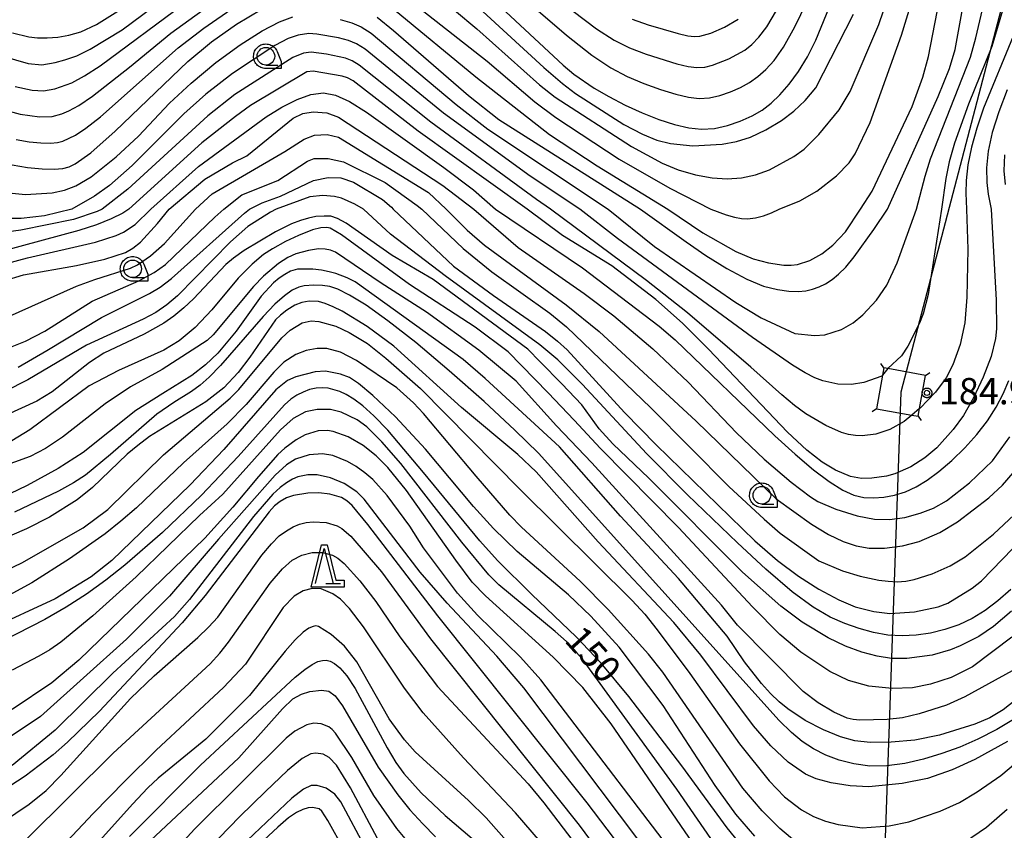
# Model space of a CAD drawing. Extents: x -4000 to -2000, y 97500 to 99000.
# Drawn here: x -3504 to -3364, y 97785 to 97900 of the extents above; entities that cross this region are included whole.
import ezdxf

# ---------------------------------------------------------------- set-up
doc = ezdxf.new("R2010")
doc.units = 0
for name, color, linetype in [('4235000', 7, 'Continuous'), ('4235990', 7, 'Continuous'), ('4265000', 1, 'Continuous'), ('6331000', 3, 'Continuous'), ('6332000', 3, 'Continuous'), ('7101000', 4, 'Continuous'), ('7102000', 6, 'Continuous'), ('7102001', 250, 'Continuous'), ('7312000', 1, 'Continuous'), ('CLIP_BOX', 4, 'Continuous')]:
    doc.layers.add(name, color=color, linetype=linetype)
doc.styles.add('Dm_Anotation', font='romans.shx', dxfattribs={"bigfont": 'PSCDM.shx'})

# ---------------------------------------------------------------- blocks, each defined once
blk = doc.blocks.new('633100')
at = {"layer": '6331000'}
blk.add_lwpolyline([(0, -0.5), (0.67, -0.5)], dxfattribs=at)
blk.add_circle((0, 0), 0.5, dxfattribs=at)
at = {"layer": 'CLIP_BOX'}
blk.add_lwpolyline([(0.87, -0.3), (0.87, -0.7), (0, -0.7), (-0.074, -0.695), (-0.146, -0.684), (-0.216, -0.666), (-0.282, -0.64), (-0.35, -0.606), (-0.414, -0.564), (-0.469, -0.521), (-0.52, -0.469), (-0.568, -0.408), (-0.608, -0.35), (-0.64, -0.281), (-0.666, -0.214), (-0.686, -0.144), (-0.697, -0.071), (-0.699, 0.003), (-0.695, 0.075), (-0.684, 0.148), (-0.665, 0.216), (-0.64, 0.281), (-0.606, 0.349), (-0.565, 0.412), (-0.522, 0.467), (-0.467, 0.52), (-0.41, 0.568), (-0.349, 0.607), (-0.283, 0.641), (-0.215, 0.665), (-0.148, 0.684), (-0.072, 0.696), (0, 0.7), (0.074, 0.696), (0.147, 0.685), (0.219, 0.666), (0.283, 0.639), (0.355, 0.605), (0.416, 0.562), (0.472, 0.518), (0.525, 0.463), (0.57, 0.407), (0.609, 0.346), (0.646, 0.273)], close=True, dxfattribs=at)
blk = doc.blocks.new('633200')
at = {"layer": '6332000'}
for points in [[(-0.5, -1), (0, 1), (0.5, -1)], [(0.08, -1), (0.92, -1)]]:
    blk.add_lwpolyline(points, dxfattribs=at)
at = {"layer": 'CLIP_BOX'}
blk.add_lwpolyline([(-0.156, 1.2), (0.156, 1.2), (0.656, -0.8), (1.12, -0.8), (1.12, -1.2), (-0.756, -1.2)], close=True, dxfattribs=at)
blk = doc.blocks.new('731200')
at = {"layer": '7312000'}
blk.add_circle((0, 0), 0.15, dxfattribs=at)
at = {"layer": 'CLIP_BOX'}
blk.add_lwpolyline([(-0.209, -0.178), (-0.219, -0.166), (-0.237, -0.14), (-0.251, -0.113), (-0.258, -0.094), (-0.265, -0.075), (-0.269, -0.057), (-0.273, -0.031), (-0.275, -0.008), (-0.274, 0.024), (-0.27, 0.054), (-0.266, 0.071), (-0.261, 0.088), (-0.255, 0.104), (-0.246, 0.124), (-0.239, 0.136), (-0.228, 0.154), (-0.219, 0.166), (-0.202, 0.187), (-0.189, 0.199), (-0.169, 0.217), (-0.151, 0.23), (-0.135, 0.239), (-0.113, 0.251), (-0.101, 0.256), (-0.082, 0.262), (-0.056, 0.269), (-0.04, 0.272), (-0.016, 0.275), (0.004, 0.275), (0.022, 0.274), (0.042, 0.272), (0.065, 0.267), (0.079, 0.264), (0.108, 0.253), (0.121, 0.247), (0.143, 0.235), (0.16, 0.224), (0.18, 0.208), (0.194, 0.194), (0.206, 0.182), (0.222, 0.162), (0.233, 0.146), (0.249, 0.116), (0.257, 0.097), (0.264, 0.075), (0.269, 0.057), (0.273, 0.032), (0.275, 0.014), (0.275, -0.008), (0.274, -0.023), (0.271, -0.048), (0.267, -0.067), (0.261, -0.088), (0.249, -0.117), (0.23, -0.151), (0.219, -0.166), (0.204, -0.184), (0.189, -0.199), (0.172, -0.215), (0.154, -0.228), (0.136, -0.239), (0.124, -0.246), (0.107, -0.253), (0.09, -0.26), (0.071, -0.266), (0.044, -0.271), (0.028, -0.274), (0.009, -0.275), (-0.009, -0.275), (-0.024, -0.274), (-0.041, -0.272), (-0.063, -0.268), (-0.086, -0.261), (-0.101, -0.256), (-0.115, -0.25), (-0.133, -0.241), (-0.148, -0.231), (-0.17, -0.216), (-0.182, -0.206), (-0.197, -0.192)], close=True, dxfattribs=at)

msp = doc.modelspace()

# ---------------------------------------------------------------- linework, layer by layer
at = {"layer": '4235000', "flags": 128}
msp.add_lwpolyline([(-3381.27, 97850.33), (-3381.46, 97849.3), (-3382.31, 97844.53), (-3377.29, 97843.63), (-3376.38, 97843.47), (-3376.19, 97844.54), (-3375.34, 97849.27), (-3380.68, 97850.23), (-3381.27, 97850.33)], close=True, dxfattribs=at)
at = {"layer": '4235990', "flags": 128}
for points in [[(-3381.27, 97850.33), (-3381.7, 97850.95)], [(-3375.34, 97849.27), (-3374.72, 97849.7)], [(-3382.31, 97844.53), (-3382.93, 97844.1)], [(-3376.38, 97843.47), (-3375.95, 97842.85)]]:
    msp.add_lwpolyline(points, dxfattribs=at)
at = {"layer": '4265000', "flags": 128}
msp.add_lwpolyline([(-3088.83, 99000), (-3122.94, 98817.01), (-3221.63, 98444.49), (-3336.93, 98007.14), (-3378.83, 97846.9), (-3391.04, 97500)], dxfattribs=at)
at = {"layer": '7101000', "flags": 128}
for points in [[(-3453.34, 97900.23), (-3450.99, 97898.34), (-3440.32, 97889.1), (-3436.04, 97885.67), (-3415.86, 97872.93), (-3409.39, 97868.26), (-3406.57, 97866.35), (-3403.58, 97864.48), (-3400.76, 97862.94), (-3398.36, 97861.97), (-3396.39, 97861.47), (-3394.78, 97861.26), (-3393.47, 97861.22), (-3392.37, 97861.3), (-3391.39, 97861.52), (-3390.46, 97861.85), (-3389.54, 97862.32), (-3388.63, 97862.91), (-3387.7, 97863.66), (-3386.67, 97864.68), (-3385.47, 97866.13), (-3382.7, 97870.03), (-3380.76, 97872.93), (-3373.52, 97888.95), (-3371.94, 97892.94), (-3371.13, 97895.65), (-3368.93, 97907.68)], [(-3438.45, 97904.25), (-3426.87, 97893.42), (-3425.37, 97892.12), (-3422.46, 97890.16), (-3420.39, 97888.95), (-3418.07, 97887.73), (-3415.65, 97886.62), (-3413.26, 97885.68), (-3411.02, 97884.96), (-3409.02, 97884.49), (-3407.18, 97884.3), (-3405.37, 97884.41), (-3403.51, 97884.82), (-3401.68, 97885.45), (-3400.01, 97886.21), (-3398.58, 97887.04), (-3397.3, 97888), (-3396.05, 97889.2), (-3394.73, 97890.71), (-3393.39, 97892.53), (-3392.1, 97894.63), (-3390.93, 97896.96), (-3386.29, 97908.35)], [(-3505.26, 97879.23), (-3503.06, 97878.84), (-3501, 97878.66), (-3499.29, 97878.62), (-3498.06, 97878.72), (-3497.14, 97878.96), (-3496.29, 97879.37), (-3494.08, 97880.93), (-3490.59, 97884.04), (-3480.25, 97893.95), (-3476.91, 97896.74), (-3473.33, 97899.27), (-3469.85, 97901.33)], [(-3505.21, 97898.03), (-3502.9, 97897.46), (-3501.64, 97897.33), (-3500.26, 97897.29), (-3498.77, 97897.4), (-3497.19, 97897.67), (-3495.46, 97898.18), (-3493.27, 97899.22), (-3490.22, 97901.11)], [(-3507.87, 97864.71), (-3503.06, 97866), (-3493.39, 97868.23), (-3490.47, 97869.16), (-3489.42, 97869.64), (-3487.77, 97870.75), (-3485.55, 97872.93), (-3478.77, 97878.99), (-3469.14, 97886.08), (-3466.89, 97887.46), (-3464.73, 97888.55), (-3462.75, 97889.25), (-3460.99, 97889.47), (-3459.25, 97889.16), (-3457.27, 97888.25), (-3454.86, 97886.75), (-3443.85, 97878.88), (-3439.65, 97875.66), (-3436.52, 97872.93), (-3424.15, 97864.59), (-3413.23, 97856.29), (-3410.93, 97854.32), (-3396.76, 97840.67), (-3393.88, 97838.04), (-3391.29, 97835.85), (-3389.03, 97834.15), (-3387.11, 97832.95), (-3385.51, 97832.23), (-3384.1, 97831.9), (-3382.72, 97831.84), (-3381.26, 97831.95), (-3379.73, 97832.23), (-3378.18, 97832.7), (-3376.65, 97833.4), (-3375.09, 97834.36), (-3373.42, 97835.61), (-3371.61, 97837.17), (-3369.76, 97838.95), (-3368.02, 97840.86), (-3366.53, 97842.8), (-3365.28, 97844.73), (-3364.28, 97846.65), (-3363.5, 97848.54)], [(-3363.98, 97876.45), (-3364.15, 97878.39), (-3364.07, 97880.64)], [(-3363.2, 97818.78), (-3365.06, 97817.16), (-3366.86, 97815.8), (-3368.7, 97814.67), (-3370.61, 97813.77), (-3372.6, 97813.08), (-3374.62, 97812.58), (-3376.65, 97812.28), (-3378.67, 97812.18), (-3380.7, 97812.31), (-3382.72, 97812.67), (-3384.76, 97813.24), (-3386.8, 97813.96), (-3388.92, 97814.88), (-3391.33, 97816.27), (-3394.32, 97818.47), (-3398.04, 97821.68), (-3402.08, 97825.43), (-3409.18, 97832.27), (-3415.01, 97838.16), (-3424.15, 97847.97), (-3427.64, 97851.49), (-3430.19, 97853.61), (-3443.64, 97863.43), (-3451.45, 97869.37), (-3455.28, 97872.93), (-3456.51, 97873.62), (-3458.43, 97874.49), (-3459.39, 97874.73), (-3461.06, 97874.85), (-3462.92, 97874.68), (-3467.7, 97872.93), (-3468.49, 97872.52), (-3471.72, 97870.44), (-3474.19, 97868.28), (-3481.74, 97860.58), (-3483.24, 97859.33), (-3484.83, 97858.24), (-3486.6, 97857.26), (-3494.66, 97853.58), (-3503.01, 97848.64), (-3506.27, 97846.96)], [(-3362.35, 97800.56), (-3365.2, 97798.85), (-3367.88, 97797.48), (-3370.45, 97796.37), (-3373.01, 97795.45), (-3375.63, 97794.65), (-3378.27, 97794.03), (-3380.83, 97793.68), (-3383.25, 97793.67), (-3385.51, 97793.96), (-3387.6, 97794.49), (-3389.51, 97795.22), (-3391.26, 97796.12), (-3392.87, 97797.17), (-3394.41, 97798.43), (-3396.16, 97800.15), (-3430.37, 97838.18), (-3433.73, 97841.49), (-3438.12, 97845.55), (-3443.07, 97849.93), (-3447.83, 97853.95), (-3451.8, 97857.05), (-3454.92, 97859.25), (-3457.26, 97860.69), (-3458.91, 97861.52), (-3460.06, 97861.91), (-3461.12, 97862.06), (-3462.34, 97862.1), (-3463.71, 97862.03), (-3464.49, 97861.83), (-3465.41, 97861.39), (-3466.51, 97860.61), (-3467.87, 97859.4), (-3469.55, 97857.66), (-3475.64, 97850.67), (-3477.21, 97849.03), (-3478.51, 97847.87), (-3479.73, 97846.99), (-3482.27, 97845.42), (-3484.65, 97843.76), (-3491.26, 97837.99), (-3494.83, 97835.08), (-3496.51, 97833.97), (-3498.68, 97832.78), (-3504.91, 97829.79)], [(-3398.74, 97779), (-3403.54, 97784.88), (-3410, 97793.69), (-3417.54, 97803.59), (-3421.47, 97808.31), (-3425.05, 97812.07), (-3431.35, 97818.06), (-3436.22, 97822.93), (-3438.74, 97825.74), (-3446.74, 97835.45), (-3451.82, 97841.47), (-3453.8, 97843.52), (-3455.39, 97844.93), (-3456.67, 97845.89), (-3457.72, 97846.55), (-3458.63, 97846.98), (-3460.28, 97847.44), (-3461.12, 97847.51), (-3462, 97847.45), (-3462.94, 97847.24), (-3463.88, 97846.9), (-3464.78, 97846.45), (-3465.62, 97845.88), (-3466.52, 97845.08), (-3473.09, 97837.73), (-3478.34, 97832.23), (-3483.87, 97826.89), (-3489.23, 97822.25), (-3491.93, 97820.13), (-3494.7, 97818.13), (-3497.59, 97816.26), (-3500.61, 97814.51), (-3506.61, 97811.46)], [(-3410.01, 97770.71), (-3423.47, 97788.41), (-3444.69, 97815.03), (-3454.66, 97828.06), (-3456.87, 97830.73), (-3457.66, 97831.42), (-3458.41, 97831.87), (-3460.06, 97832.38), (-3461.61, 97832.56), (-3463.18, 97832.5), (-3465.22, 97832.16), (-3466.23, 97831.82), (-3467.12, 97831.34), (-3467.92, 97830.68), (-3468.7, 97829.84), (-3477.78, 97817.93), (-3481.05, 97814.04), (-3492.84, 97801.49), (-3497.37, 97797.06), (-3499.43, 97795.27), (-3503.39, 97792.23), (-3505.57, 97790.79)], [(-3488.57, 97783.63), (-3478.45, 97793.8), (-3464.98, 97806.3), (-3463.63, 97807.43), (-3462.59, 97808.14), (-3461.78, 97808.53), (-3461.13, 97808.7), (-3460.57, 97808.72), (-3460.02, 97808.58), (-3459.4, 97808.24), (-3458.64, 97807.63), (-3457.67, 97806.53), (-3456.45, 97804.7), (-3451.9, 97796.26), (-3450.66, 97794.17), (-3449.55, 97792.62), (-3447.07, 97789.84), (-3443.68, 97786.63), (-3435.67, 97779.79)], [(-3458.04, 97781.75), (-3460.36, 97785.92), (-3461.2, 97787.26), (-3461.57, 97787.56), (-3462.51, 97787.77), (-3463.14, 97787.71), (-3463.89, 97787.5), (-3464.8, 97787.07), (-3465.96, 97786.28), (-3467.48, 97784.99), (-3469.44, 97783.1)]]:
    msp.add_lwpolyline(points, dxfattribs=at)
at = {"layer": '7102000', "flags": 128}
for points in [[(-3436.46, 97906.35), (-3426.41, 97897.69), (-3422.82, 97894.85), (-3420.11, 97893.05), (-3417.77, 97891.83), (-3415.38, 97890.81), (-3413.01, 97889.95), (-3410.86, 97889.29), (-3409.06, 97888.87), (-3407.52, 97888.7), (-3406.06, 97888.78), (-3404.57, 97889.11), (-3403.07, 97889.63), (-3401.66, 97890.26), (-3400.37, 97890.97), (-3399.18, 97891.79), (-3398.03, 97892.79), (-3396.87, 97894.08), (-3395.55, 97895.99), (-3393.91, 97898.89), (-3387.06, 97913.07)], [(-3458.58, 97899.9), (-3456.96, 97899.44), (-3455.63, 97898.9), (-3454.19, 97897.97), (-3442.12, 97887.83), (-3437.6, 97884.31), (-3420.5, 97872.93), (-3413.9, 97867.63), (-3402.33, 97859.66), (-3398.72, 97857.44), (-3393.93, 97855.24), (-3391.13, 97854.93), (-3389.64, 97855.04), (-3387.27, 97855.79), (-3385.64, 97856.77), (-3384.26, 97857.87), (-3382.3, 97859.96), (-3380.85, 97862.12), (-3379.35, 97865.3), (-3376.6, 97872.93), (-3375.39, 97877.6), (-3374.61, 97880.1), (-3368.94, 97894.57), (-3368.16, 97897.33), (-3365.9, 97907.03)], [(-3362.86, 97906.38), (-3365.92, 97896.1), (-3369.22, 97887.86), (-3371.21, 97882.3), (-3371.96, 97879.67), (-3372.47, 97877.31), (-3373.07, 97872.93), (-3374.95, 97860.79), (-3375.68, 97858.02), (-3376.21, 97856.68), (-3377.84, 97853.43), (-3378.77, 97852.05), (-3380.68, 97850.23)], [(-3506.59, 97894.71), (-3502.96, 97893.68), (-3501.05, 97893.48), (-3499.13, 97893.81), (-3497.76, 97894.16), (-3496.06, 97894.77), (-3494.14, 97895.71), (-3489.59, 97898.45), (-3479.49, 97905.98)], [(-3450.93, 97901.36), (-3439.29, 97891.75), (-3428.81, 97883.57), (-3422.03, 97879.11), (-3411.99, 97872.93), (-3407.02, 97869.54), (-3402.32, 97866.88), (-3399.87, 97865.84), (-3397.65, 97865.27), (-3395.49, 97864.97), (-3394.47, 97864.96), (-3393.53, 97865.07), (-3391.79, 97865.63), (-3390.1, 97866.56), (-3388.52, 97867.79), (-3386.73, 97869.69), (-3384.57, 97872.93), (-3382.94, 97875.49), (-3377.24, 97887.55), (-3375.73, 97891.72), (-3374.92, 97894.64), (-3373.06, 97904.24)], [(-3450.87, 97904.38), (-3437.71, 97894.01), (-3430.91, 97888.18), (-3427.92, 97885.98), (-3418.91, 97880.06), (-3411.69, 97875.91), (-3405.87, 97872.93), (-3403.68, 97872.1), (-3402.53, 97871.79), (-3401.52, 97871.61), (-3400.66, 97871.54), (-3399.52, 97871.7), (-3398.38, 97871.99), (-3397.24, 97872.42), (-3396.15, 97872.93), (-3393.2, 97874.13), (-3390.78, 97875.5), (-3388, 97877.68), (-3386.21, 97879.51), (-3385.32, 97880.79), (-3383.22, 97885.28), (-3378.74, 97897.68), (-3377.35, 97902.33)], [(-3505.7, 97886.87), (-3504.11, 97886.45), (-3501.34, 97886.06), (-3499.55, 97886.1), (-3498.2, 97886.5), (-3497.2, 97886.92), (-3495.78, 97887.68), (-3493.81, 97888.99), (-3488.56, 97893.16), (-3482.7, 97897.99), (-3475.5, 97903.19)], [(-3504.84, 97890.39), (-3502.42, 97889.86), (-3500.81, 97889.75), (-3499.16, 97890.07), (-3496.77, 97890.92), (-3494.94, 97891.88), (-3492.71, 97893.32), (-3480.85, 97902.17)], [(-3442.31, 97901.27), (-3439.17, 97898.61), (-3430.23, 97890.64), (-3428.03, 97888.88), (-3417.17, 97881.83), (-3412.81, 97879.46), (-3410.53, 97878.53), (-3408.04, 97877.81), (-3405.67, 97877.38), (-3403.55, 97877.25), (-3401.52, 97877.38), (-3399.5, 97877.81), (-3397.52, 97878.53), (-3394.07, 97880.41), (-3392.62, 97881.48), (-3390.5, 97883.55), (-3387.64, 97887.08), (-3386.06, 97889.69), (-3381.96, 97899.2), (-3380.58, 97903.31)], [(-3440.63, 97903.22), (-3429.63, 97893.1), (-3426.98, 97890.83), (-3425.1, 97889.39), (-3418.24, 97885), (-3415.61, 97883.59), (-3413.56, 97882.77), (-3411.61, 97882.27), (-3408.42, 97881.95), (-3404.25, 97882.18), (-3402.2, 97882.54), (-3400.22, 97883.19), (-3398.04, 97884.24), (-3395.83, 97885.55), (-3394.07, 97886.87), (-3392.45, 97888.41), (-3390.96, 97890.19), (-3385.58, 97900.67)], [(-3504.69, 97882.84), (-3502.84, 97882.52), (-3501.17, 97882.36), (-3499.8, 97882.33), (-3498.8, 97882.41), (-3498.03, 97882.6), (-3496.24, 97883.48), (-3494.79, 97884.44), (-3492.68, 97886.09), (-3481.64, 97895.87), (-3478, 97898.71), (-3473.51, 97901.79)], [(-3425.45, 97901.13), (-3422.12, 97898.59), (-3419.63, 97897), (-3417.43, 97895.91), (-3415.09, 97894.99), (-3410.69, 97893.61), (-3409.1, 97893.24), (-3407.85, 97893.09), (-3406.74, 97893.16), (-3405.62, 97893.4), (-3403.3, 97894.31), (-3401.05, 97895.57), (-3400.02, 97896.38), (-3399.04, 97897.39), (-3397.93, 97898.88), (-3396.51, 97901.19)], [(-3505.26, 97875.18), (-3503.35, 97875.02), (-3499.56, 97875.24), (-3497.79, 97875.63), (-3496.18, 97876.27), (-3494.02, 97877.55), (-3490.48, 97880.36), (-3487.3, 97883.32), (-3482.86, 97888), (-3479.79, 97890.86), (-3476.26, 97893.8), (-3472.82, 97896.3), (-3469.69, 97898.3), (-3467.22, 97899.61), (-3465.31, 97900.28)], [(-3417.08, 97899.99), (-3414.81, 97899.18), (-3410.53, 97897.94), (-3409.14, 97897.61), (-3408.18, 97897.49), (-3407.43, 97897.53), (-3405.85, 97897.97), (-3403.94, 97898.82), (-3402, 97899.97)], [(-3381.46, 97849.29), (-3381.55, 97849.18), (-3384.12, 97848.27), (-3385.88, 97847.99), (-3387.82, 97848.03), (-3389.94, 97848.49), (-3391.07, 97848.92), (-3392.45, 97849.61), (-3394.26, 97850.71), (-3399.97, 97854.65), (-3419.16, 97868.77), (-3424.52, 97872.93), (-3431.59, 97877.63), (-3443.91, 97886.57), (-3455.04, 97895.7), (-3456.26, 97896.48), (-3457.4, 97896.92), (-3458.84, 97897.3), (-3461.91, 97897.85), (-3463.03, 97897.91), (-3464.57, 97897.71), (-3466, 97897.2), (-3467.87, 97896.21), (-3473.92, 97892.22), (-3477.69, 97889.28), (-3480.85, 97886.5), (-3488.18, 97879.12), (-3491.39, 97876.31), (-3493.54, 97874.78), (-3496.76, 97872.93), (-3500.66, 97871.96), (-3503.95, 97871.58), (-3506.19, 97871.61)], [(-3362.87, 97897.54), (-3367.08, 97887.31), (-3368.06, 97884.46), (-3368.82, 97881.75), (-3369.31, 97879.24), (-3369.55, 97877.02), (-3369.6, 97875.21), (-3369.53, 97872.93), (-3369.3, 97867.25), (-3369.48, 97860.39), (-3369.76, 97856.75), (-3370.42, 97853.65), (-3371.43, 97850.78), (-3372.42, 97848.91), (-3373.93, 97846.87), (-3376.12, 97844.59), (-3376.19, 97844.54)], [(-3377.29, 97843.63), (-3378.39, 97842.72), (-3380.43, 97841.57), (-3382.39, 97840.9), (-3384.33, 97840.66), (-3385.3, 97840.7), (-3386.28, 97840.87), (-3387.29, 97841.15), (-3389.53, 97842.14), (-3392.35, 97843.81), (-3393.97, 97845), (-3395.76, 97846.48), (-3400.17, 97850.42), (-3409.2, 97858.16), (-3415.02, 97862.78), (-3428.68, 97872.93), (-3430.69, 97874.3), (-3445.71, 97885.3), (-3455.9, 97893.44), (-3456.9, 97894.06), (-3457.84, 97894.4), (-3460.53, 97894.98), (-3462.73, 97895.25), (-3463.83, 97895.13), (-3465.35, 97894.51), (-3473.59, 97889.23), (-3477.43, 97886.19), (-3488.8, 97875.76), (-3492.45, 97872.93), (-3493.16, 97872.61), (-3496.51, 97871.45), (-3504.01, 97869.96), (-3508.98, 97869.25)], [(-3363.7, 97889.89), (-3364.93, 97886.77), (-3365.85, 97883.84), (-3366.42, 97881.19), (-3366.67, 97878.82), (-3366.62, 97876.74), (-3366.42, 97875.04), (-3366, 97872.93), (-3365.27, 97859.96), (-3365.24, 97855.89), (-3365.38, 97854.53), (-3366.02, 97851.95), (-3367.12, 97849.02), (-3368.5, 97846.06), (-3369.95, 97843.55), (-3371.4, 97841.55), (-3373.73, 97838.96), (-3375.43, 97837.52), (-3377.44, 97836.26), (-3379.72, 97835.25), (-3380.88, 97834.93), (-3382.95, 97834.62), (-3384.45, 97834.59), (-3386.03, 97834.87), (-3388.13, 97835.77), (-3390.03, 97836.94), (-3392.2, 97838.62), (-3394.98, 97841.21), (-3406.2, 97852.98), (-3409.92, 97856.71), (-3413.7, 97860.07), (-3419.95, 97864.88), (-3426.95, 97869.18), (-3431.99, 97872.93), (-3447.5, 97884.04), (-3456.75, 97891.17), (-3457.53, 97891.64), (-3458.29, 97891.87), (-3462.43, 97892.59), (-3463.32, 97892.48), (-3471.37, 97887.66), (-3473.5, 97886.11), (-3478.25, 97882.36), (-3488.66, 97872.93), (-3489.53, 97872.38), (-3491.17, 97871.53), (-3493.25, 97870.69), (-3495.78, 97869.87), (-3509.26, 97866.22)], [(-3506.43, 97862.75), (-3503.64, 97863.59), (-3496.1, 97864.9), (-3492.08, 97865.83), (-3489.15, 97866.78), (-3488.09, 97867.37), (-3487.02, 97868.25), (-3484.6, 97870.9), (-3482.91, 97872.93), (-3477.86, 97877.19), (-3473.93, 97879.5), (-3471.85, 97880.51), (-3465.28, 97885.88), (-3463.92, 97886.53), (-3462.45, 97886.8), (-3460.47, 97886.63), (-3458.84, 97886.02), (-3444, 97876.29), (-3439.6, 97872.93), (-3433.29, 97867.48), (-3423.89, 97860.92), (-3419.69, 97857.76), (-3414.14, 97853.05), (-3409.11, 97848.3), (-3402.22, 97841.11), (-3398.31, 97837.35), (-3394.46, 97834.05), (-3391.7, 97831.97), (-3390.64, 97831.33), (-3388.09, 97830.24), (-3385.05, 97829.29), (-3382.59, 97828.8), (-3380.44, 97828.75), (-3378.28, 97829.06), (-3376.12, 97829.64), (-3374.2, 97830.38), (-3372.35, 97831.43), (-3369.06, 97833.97), (-3365.8, 97837.09), (-3363.35, 97840.54)], [(-3507.48, 97856.91), (-3496.12, 97861.96), (-3493.49, 97862.92), (-3488.4, 97864.54), (-3487.4, 97865.02), (-3485.57, 97866.28), (-3483.57, 97868.05), (-3479.17, 97872.93), (-3476.82, 97875.1), (-3466.48, 97881.13), (-3463.72, 97882.89), (-3462.24, 97883.45), (-3460.45, 97883.53), (-3458.85, 97883.19), (-3446.04, 97875.28), (-3443.53, 97872.93), (-3440.55, 97869.93), (-3438.08, 97867.79), (-3426.45, 97859.31), (-3421.75, 97855.51), (-3407.95, 97842.73), (-3396.56, 97831.68), (-3391.57, 97828.08), (-3389.15, 97826.62), (-3387.06, 97825.63), (-3385.18, 97825), (-3383.36, 97824.7), (-3381.17, 97824.69), (-3378.63, 97825), (-3376.22, 97825.65), (-3373.29, 97826.9), (-3370.79, 97828.43), (-3366.34, 97831.84), (-3364.38, 97833.65), (-3361.07, 97837.51)], [(-3506.42, 97852.9), (-3503.34, 97854.12), (-3500.62, 97855.56), (-3493.86, 97859.81), (-3487.21, 97862.72), (-3485.06, 97863.9), (-3483.42, 97865.05), (-3476.41, 97871.79), (-3475.12, 97872.93), (-3472.58, 97874.96), (-3467.44, 97876.99), (-3463.25, 97879.78), (-3462.28, 97880.15), (-3460.29, 97880.15), (-3458.11, 97879.66), (-3452.2, 97876.71), (-3447.63, 97873.46), (-3447, 97872.93), (-3441.11, 97867.34), (-3437.03, 97864.01), (-3428.77, 97858.13), (-3426.4, 97856.17), (-3414.43, 97844.67), (-3403.29, 97833.47), (-3398.29, 97828.79), (-3396.01, 97826.83), (-3390.49, 97822.88), (-3387.15, 97821.46), (-3384.63, 97820.68), (-3381.99, 97820.12), (-3380.67, 97819.96), (-3379.39, 97819.91), (-3378.16, 97820), (-3376.94, 97820.22), (-3374.37, 97821.04), (-3371.83, 97822.17), (-3369.69, 97823.46), (-3365.69, 97826.65), (-3362.73, 97829.41)], [(-3504.41, 97850.42), (-3500.31, 97852.79), (-3492.54, 97857.5), (-3485.72, 97860.91), (-3484.22, 97861.84), (-3482.6, 97863.04), (-3472.22, 97872.36), (-3471.49, 97872.93), (-3469.67, 97873.84), (-3467.1, 97874.79), (-3462.39, 97876.99), (-3460.3, 97877.45), (-3458.52, 97877.37), (-3456.72, 97876.77), (-3452.59, 97874.3), (-3451.29, 97873.23), (-3451.04, 97872.93), (-3442.47, 97864.82), (-3436.78, 97860.64), (-3429.4, 97855.52), (-3427.67, 97854.15), (-3426.33, 97852.92), (-3418.14, 97843.98), (-3413.63, 97839.38), (-3399.61, 97825.72), (-3396.4, 97822.93), (-3393.42, 97820.7), (-3390.5, 97818.84), (-3387.65, 97817.33), (-3385.32, 97816.34), (-3382.69, 97815.65), (-3380.42, 97815.38), (-3376.92, 97815.64), (-3373.53, 97816.34), (-3372.15, 97816.87), (-3368.72, 97818.99), (-3367.39, 97820.05), (-3362.93, 97824.61)], [(-3363.13, 97815.71), (-3365.65, 97813.52), (-3367.76, 97812.11), (-3370.39, 97810.76), (-3371.78, 97810.2), (-3374.4, 97809.47), (-3378, 97808.97), (-3380.16, 97808.98), (-3382.22, 97809.3), (-3384.38, 97809.86), (-3386.71, 97810.71), (-3389.2, 97811.9), (-3392.88, 97814.13), (-3395.94, 97816.42), (-3401.39, 97821.24), (-3414.71, 97834.65), (-3419.82, 97839.54), (-3421.74, 97841.67), (-3424.2, 97845.09), (-3427.05, 97848.07), (-3430.16, 97851.18), (-3431.89, 97852.98), (-3445.36, 97862.93), (-3451.22, 97866.34), (-3457.73, 97870.94), (-3458.98, 97871.62), (-3459.94, 97871.91), (-3460.89, 97871.95), (-3462.08, 97871.86), (-3463.09, 97871.65), (-3464.24, 97871.31), (-3465.51, 97870.84), (-3467.8, 97869.71), (-3472.24, 97867.03), (-3473.75, 97865.97), (-3474.86, 97865.05), (-3479.44, 97860.16), (-3480.82, 97858.86), (-3482.25, 97857.7), (-3483.67, 97856.69), (-3486.46, 97855.15), (-3492.19, 97852.43), (-3494.24, 97851.12), (-3499.54, 97846.93), (-3501.73, 97845.62), (-3506.12, 97843.59)], [(-3363.05, 97812.01), (-3368.64, 97807.81), (-3371.68, 97806.29), (-3374.64, 97805.3), (-3377.18, 97804.82), (-3380.07, 97804.71), (-3383.4, 97805.06), (-3386.29, 97805.83), (-3388.93, 97807.11), (-3393.09, 97809.88), (-3396.05, 97812.39), (-3399.95, 97816.31), (-3410.46, 97827.62), (-3421.58, 97838.85), (-3425.32, 97842.89), (-3429, 97846.78), (-3434.71, 97852.61), (-3439.38, 97856.11), (-3448.73, 97862.22), (-3458.4, 97869.28), (-3460.03, 97870.2), (-3460.48, 97870.3), (-3461.36, 97870.29), (-3462.53, 97869.97), (-3464.51, 97869.18), (-3466.37, 97868.33), (-3468.24, 97867.3), (-3469.49, 97866.48), (-3471.11, 97865.08), (-3473.1, 97863.09), (-3476.83, 97858.58), (-3479.24, 97856.07), (-3481.51, 97854.17), (-3483.66, 97852.85), (-3490.12, 97849.95), (-3494.32, 97847.76), (-3502.73, 97841.51), (-3505.29, 97839.97)], [(-3363.02, 97807.2), (-3369.76, 97803.5), (-3372.36, 97802.35), (-3376.26, 97801.11), (-3378.63, 97800.54), (-3380.8, 97800.27), (-3384.66, 97800.2), (-3385.63, 97800.29), (-3386.47, 97800.48), (-3388.38, 97801.32), (-3390.63, 97802.65), (-3392.74, 97804.3), (-3402.08, 97813.72), (-3404.37, 97816.56), (-3422.79, 97836.84), (-3427.83, 97842.11), (-3433.54, 97848.46), (-3438.86, 97852.87), (-3446.32, 97858.25), (-3452.75, 97862.39), (-3459.24, 97866.79), (-3459.95, 97867.09), (-3460.72, 97867.25), (-3461.69, 97867.26), (-3463.09, 97867.04), (-3464.91, 97866.57), (-3466.05, 97866.06), (-3467.37, 97865.18), (-3469.48, 97863.37), (-3470.9, 97861.9), (-3476.64, 97855.06), (-3477.5, 97854.22), (-3483.91, 97850.09), (-3488.43, 97847.65), (-3492.02, 97845.22), (-3498.09, 97840.49), (-3500.49, 97838.87), (-3502.7, 97837.72), (-3508.9, 97835.51)], [(-3361.58, 97803.79), (-3364.31, 97801.68), (-3366.19, 97800.55), (-3368.33, 97799.65), (-3373.37, 97798.06), (-3376.86, 97797.37), (-3380.24, 97797.05), (-3383.22, 97797.02), (-3385.37, 97797.26), (-3387.44, 97797.84), (-3389.85, 97798.81), (-3392.44, 97800.15), (-3394.93, 97801.8), (-3396.13, 97802.79), (-3397.37, 97803.99), (-3398.66, 97805.42), (-3401.1, 97808.5), (-3403.56, 97812.15), (-3410.49, 97820.38), (-3418.71, 97829.22), (-3427.39, 97839.08), (-3437.96, 97848.81), (-3441.08, 97851.55), (-3456.46, 97862.59), (-3457.59, 97863.16), (-3459.23, 97863.75), (-3460.18, 97864.03), (-3461.27, 97864.24), (-3462.47, 97864.38), (-3464.66, 97864.38), (-3465.67, 97864.09), (-3466.45, 97863.65), (-3467.26, 97863.09), (-3468.1, 97862.42), (-3469.85, 97860.54), (-3473.4, 97855.58), (-3475.98, 97852.45), (-3477.74, 97850.77), (-3479.69, 97849.26), (-3483.84, 97846.71), (-3487.64, 97844.26), (-3495.14, 97838.3), (-3498.71, 97836.01), (-3503.11, 97833.59), (-3506.75, 97831.83)], [(-3363.66, 97797.17), (-3368.33, 97794.6), (-3371.55, 97793.12), (-3375.04, 97791.88), (-3378.66, 97791.18), (-3383.39, 97790.73), (-3386.07, 97790.83), (-3388.75, 97791.26), (-3390.87, 97791.83), (-3392.41, 97792.53), (-3394.86, 97794.2), (-3397.35, 97796.53), (-3399.82, 97799.37), (-3407.3, 97809.46), (-3411.13, 97814.09), (-3421.91, 97825.57), (-3430.72, 97835.53), (-3433.31, 97838), (-3441.34, 97844.72), (-3450.96, 97853.43), (-3454.75, 97856.24), (-3458.3, 97858.43), (-3459.57, 97859.04), (-3460.71, 97859.49), (-3461.7, 97859.77), (-3462.99, 97859.82), (-3464.05, 97859.64), (-3465.03, 97859.26), (-3466.16, 97858.55), (-3467.08, 97857.85), (-3467.79, 97857.16), (-3471.46, 97851.85), (-3473.09, 97849.7), (-3475.15, 97847.52), (-3477.72, 97845.51), (-3485.7, 97840.56), (-3487.39, 97839.3), (-3488.87, 97838.06), (-3493.83, 97833.3), (-3496.01, 97831.56), (-3499.93, 97829.1), (-3503.2, 97827.45), (-3514.02, 97822.8)], [(-3508.2, 97820.56), (-3503.86, 97822.58), (-3495.16, 97827.56), (-3491.65, 97830.18), (-3483.72, 97837.95), (-3474.25, 97846.01), (-3473.02, 97847.28), (-3466.89, 97854.62), (-3465.72, 97855.7), (-3463.98, 97856.75), (-3462.7, 97857.03), (-3461.65, 97856.95), (-3459.23, 97856.26), (-3457.32, 97855.37), (-3454.72, 97853.8), (-3452.08, 97851.71), (-3447.18, 97847.39), (-3432.97, 97833.05), (-3417.04, 97817.22), (-3415.28, 97815.28), (-3413.51, 97813.07), (-3408.87, 97806.86), (-3401.81, 97796.84), (-3397.59, 97791.54), (-3395.39, 97789.3), (-3392.96, 97787.43), (-3391.26, 97786.49), (-3389.56, 97785.81), (-3387.77, 97785.35), (-3384.37, 97784.89), (-3380.5, 97785.15), (-3377.71, 97785.72), (-3373.27, 97787.23), (-3370.52, 97788.5), (-3367.98, 97789.98), (-3364.64, 97792.3), (-3348.47, 97805.92)], [(-3393.04, 97782.22), (-3396.07, 97784.79), (-3398.58, 97787.29), (-3401.31, 97790.53), (-3412.68, 97807.03), (-3414.72, 97809.57), (-3420.49, 97815.95), (-3424.46, 97819.97), (-3432.8, 97827.68), (-3434.47, 97829.38), (-3439.26, 97834.94), (-3446.73, 97843.85), (-3448.16, 97845.38), (-3450.53, 97847.48), (-3456.25, 97851.4), (-3458.55, 97852.56), (-3460.49, 97853.08), (-3461.86, 97853.1), (-3463.42, 97852.79), (-3464.89, 97852.24), (-3466.61, 97851.17), (-3468.03, 97849.72), (-3471.98, 97845.13), (-3474.69, 97842.39), (-3480.88, 97836.84), (-3487.58, 97830.42), (-3489.79, 97828.5), (-3492.02, 97826.74), (-3497.09, 97823.18), (-3502.47, 97819.76), (-3506.71, 97817.4)], [(-3399.62, 97783.69), (-3402.31, 97786.84), (-3405.25, 97790.9), (-3412.66, 97802.28), (-3418.9, 97810.57), (-3422.94, 97815.02), (-3426.12, 97818.02), (-3433.41, 97824.21), (-3436.78, 97827.46), (-3439.65, 97830.59), (-3446.45, 97838.77), (-3450.72, 97843.37), (-3453.93, 97846.41), (-3456, 97848.13), (-3457.25, 97848.96), (-3458.53, 97849.42), (-3460.7, 97849.86), (-3462.14, 97849.79), (-3464.89, 97849.06), (-3466.11, 97848.53), (-3467.74, 97847.19), (-3475.14, 97838.73), (-3479.92, 97833.7), (-3491.09, 97822.93), (-3494.02, 97820.58), (-3499.13, 97817.47), (-3508.62, 97813.12)], [(-3403.87, 97780.46), (-3410.73, 97790.4), (-3424.11, 97808.9), (-3426.41, 97811.38), (-3428.02, 97812.83), (-3436.03, 97819.47), (-3437.43, 97820.9), (-3441.28, 97825.54), (-3449.98, 97836.74), (-3452.65, 97839.79), (-3454.8, 97841.93), (-3456.16, 97842.92), (-3458.44, 97844.04), (-3459.98, 97844.41), (-3461.85, 97844.43), (-3463.52, 97844.06), (-3465.27, 97843.11), (-3467.1, 97841.51), (-3475.27, 97832.36), (-3478.62, 97829.35), (-3487.6, 97820.59), (-3493.76, 97815.06), (-3498.35, 97811.28), (-3499.89, 97810.21), (-3501.44, 97809.3), (-3505.27, 97807.32)], [(-3407.24, 97780.98), (-3420.07, 97799.69), (-3424.08, 97804.83), (-3428.31, 97809.17), (-3437.94, 97817.9), (-3439.8, 97819.86), (-3442.15, 97822.95), (-3449.14, 97832.87), (-3451.83, 97836.17), (-3453.48, 97837.84), (-3455.34, 97839.31), (-3457.47, 97840.51), (-3459.57, 97841.26), (-3460.4, 97841.42), (-3461.74, 97841.39), (-3463.57, 97840.79), (-3464.87, 97840.09), (-3466.46, 97838.92), (-3467.47, 97837.99), (-3470.22, 97834.89), (-3473.87, 97830.52), (-3477.86, 97826.11), (-3495.79, 97808.75), (-3499.62, 97805.51), (-3505.27, 97801.71)], [(-3407.9, 97776.91), (-3430.06, 97805.92), (-3432.93, 97809.16), (-3439.06, 97815.12), (-3441.9, 97818.27), (-3446.74, 97824.74), (-3448.68, 97827.82), (-3451.92, 97832.18), (-3453.97, 97834.43), (-3455.1, 97835.41), (-3456.33, 97836.28), (-3457.57, 97837), (-3459.63, 97837.88), (-3461.09, 97838.12), (-3463.02, 97837.95), (-3464.93, 97837.35), (-3466.25, 97836.53), (-3467.83, 97835.09), (-3475.92, 97825.96), (-3482.86, 97817.86), (-3488.99, 97811.74), (-3501.24, 97800.71), (-3506.82, 97796.98)], [(-3408.03, 97772.31), (-3432.48, 97804.82), (-3436.31, 97809.32), (-3443.39, 97816.83), (-3447.23, 97821.26), (-3455.19, 97831.65), (-3456.24, 97832.7), (-3458.01, 97833.88), (-3459.95, 97834.7), (-3461.88, 97835.1), (-3463.2, 97835.13), (-3464.61, 97834.84), (-3465.39, 97834.5), (-3466.22, 97833.99), (-3467.14, 97833.29), (-3468.15, 97832.35), (-3470.92, 97829.17), (-3480.03, 97817.38), (-3482.17, 97814.93), (-3490.95, 97806.9), (-3499.13, 97798.79), (-3505.26, 97793.76)], [(-3506.61, 97785.7), (-3502.82, 97788.22), (-3500.43, 97790.2), (-3498.31, 97792.3), (-3488.41, 97803.3), (-3485.04, 97806.5), (-3478.85, 97811.95), (-3477.32, 97813.43), (-3476.02, 97814.88), (-3469.74, 97823.67), (-3468.38, 97825.3), (-3467.25, 97826.41), (-3466.25, 97827.15), (-3465.3, 97827.7), (-3464.36, 97828.09), (-3463.42, 97828.33), (-3462.46, 97828.44), (-3460.61, 97828.34), (-3459.03, 97827.87), (-3458.35, 97827.49), (-3457.07, 97826.4), (-3452.72, 97821.3), (-3445.75, 97811.78), (-3424.6, 97785.24), (-3410.67, 97766.36)], [(-3503.23, 97783.25), (-3490.9, 97795.52), (-3477.07, 97808.2), (-3475.69, 97809.72), (-3474.46, 97811.28), (-3468.56, 97819.68), (-3466.79, 97821.75), (-3465.41, 97822.97), (-3464.04, 97823.68), (-3462.56, 97824.05), (-3461.12, 97824.04), (-3459.69, 97823.67), (-3458.91, 97823.24), (-3458.01, 97822.51), (-3455.81, 97820.05), (-3453.54, 97817.07), (-3450.13, 97812.05), (-3444.74, 97804.98), (-3431.87, 97791.14), (-3429.64, 97788.44), (-3410.03, 97762.76)], [(-3428.91, 97781.5), (-3433.68, 97787.01), (-3441.07, 97794.86), (-3446.79, 97801.26), (-3449.45, 97804.75), (-3455.27, 97813.46), (-3457.29, 97816.09), (-3458.56, 97817.43), (-3459.66, 97818.19), (-3461.3, 97818.88), (-3462.6, 97818.96), (-3463.87, 97818.61), (-3465.14, 97817.83), (-3466.72, 97816.24), (-3472.04, 97808.19), (-3475.21, 97804.83), (-3484.76, 97795.91), (-3489.2, 97791.58), (-3493.72, 97786.93), (-3501.11, 97779.03)], [(-3429.59, 97776.94), (-3437.84, 97786.32), (-3440.34, 97788.78), (-3447.93, 97795.69), (-3449.44, 97797.39), (-3451.61, 97800.4), (-3456.24, 97808.51), (-3457.98, 97810.75), (-3459.88, 97812.41), (-3461.67, 97813.54), (-3462.04, 97813.62), (-3462.45, 97813.54), (-3463.05, 97813.29), (-3463.88, 97812.72), (-3465, 97811.65), (-3466.42, 97810), (-3471.51, 97803.72), (-3477.7, 97797.48), (-3484.47, 97791.96), (-3485.94, 97790.55), (-3488.14, 97788.22), (-3500.86, 97774.11)], [(-3485.59, 97783.09), (-3473, 97794.84), (-3466.8, 97801.83), (-3465.32, 97803.23), (-3464.11, 97803.9), (-3462.91, 97804.26), (-3461.26, 97804.49), (-3460.19, 97804.33), (-3459.32, 97803.64), (-3458.28, 97802.23), (-3453.21, 97793.5), (-3450.4, 97789.56), (-3448.68, 97787.46), (-3446.86, 97785.46), (-3445.02, 97783.6)], [(-3449.12, 97783.07), (-3450.52, 97784.76), (-3453.8, 97789.49), (-3456.94, 97794.88), (-3459.25, 97798.33), (-3459.73, 97798.89), (-3460.2, 97799.25), (-3461.3, 97799.68), (-3462.36, 97799.79), (-3463.34, 97799.55), (-3465.03, 97798.63), (-3466.26, 97797.64), (-3479.26, 97784.75), (-3483.09, 97780.55)], [(-3453.28, 97783.36), (-3457.13, 97790.59), (-3459.14, 97793.81), (-3460.16, 97794.88), (-3461.02, 97795.35), (-3462.04, 97795.52), (-3462.76, 97795.4), (-3463.98, 97794.72), (-3466.07, 97793.02), (-3469.24, 97790.06), (-3472.87, 97786.47), (-3480.32, 97778.81)], [(-3454.86, 97781.74), (-3458.49, 97788.59), (-3459.35, 97789.67), (-3460.59, 97790.51), (-3461.86, 97790.92), (-3462.74, 97790.88), (-3463.81, 97790.4), (-3465.46, 97789.1), (-3475.38, 97779.68)], [(-3363.71, 97787.49), (-3366.68, 97784.9), (-3369.78, 97782.79)]]:
    msp.add_lwpolyline(points, dxfattribs=at)
at = {"layer": '7102001', "flags": 128}
for points in [[(-3380.68, 97850.23), (-3381.46, 97849.29)], [(-3376.19, 97844.54), (-3377.29, 97843.63)]]:
    msp.add_lwpolyline(points, dxfattribs=at)

# ---------------------------------------------------------------- block references
at = {"layer": '6331000', "xscale": 2.5, "yscale": 2.5, "zscale": 2.5}
for p in [(-3469.16, 97894.69), (-3488.12, 97864.43), (-3398.61, 97832.21)]:
    msp.add_blockref('633100', p, dxfattribs=at)
at = {"layer": '6332000', "xscale": 2.5, "yscale": 2.5, "zscale": 2.5}
msp.add_blockref('633200', (-3460.85, 97822.13), dxfattribs=at)
at = {"layer": '7312000', "xscale": 2.5, "yscale": 2.5, "zscale": 2.5}
msp.add_blockref('731200', (-3375.13, 97846.78, 184.9), dxfattribs=at)

# ---------------------------------------------------------------- texts
at = {"layer": '7101000', "style": 'Dm_Anotation'}
msp.add_text('150', height=3.75, rotation=312, dxfattribs=at).set_placement((-3426.83, 97811.48))
at = {"layer": '7312000', "style": 'Dm_Anotation'}
msp.add_text('184.9', height=3.75, dxfattribs=at).set_placement((-3373.43, 97845.15))

doc.saveas('drawing.dxf')
